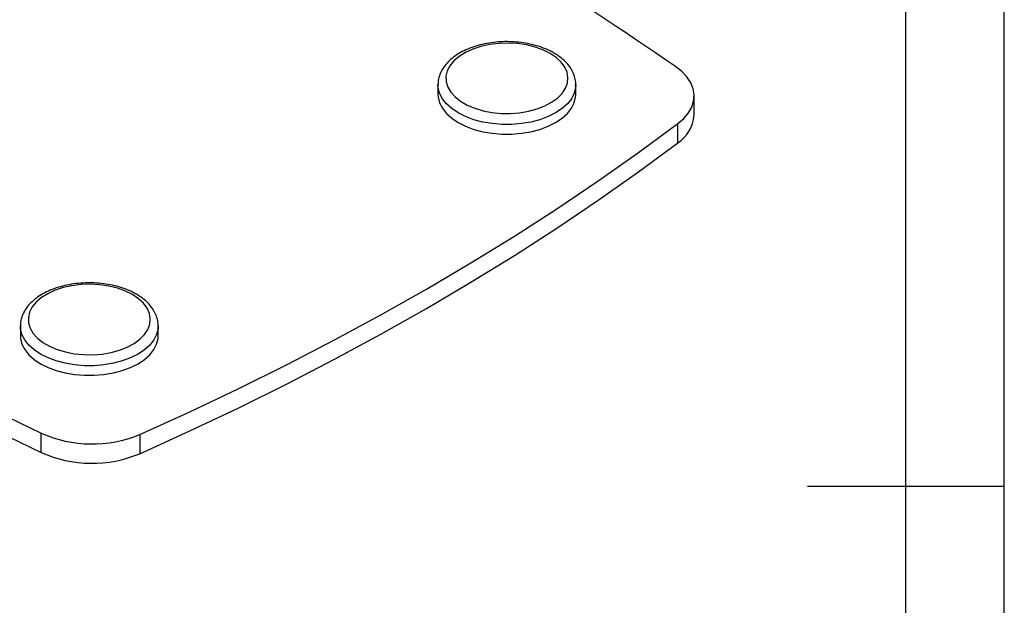
# Model space of a CAD drawing. Extents: x 5 to 292, y 5 to 205.
# Drawn here: x 242 to 292, y 99 to 129 of the extents above; entities that cross this region are included whole.
import ezdxf

# ---------------------------------------------------------------- set-up
doc = ezdxf.new("R2010")
doc.units = 0
doc.layers.get('0').update_dxf_attribs({"linetype": 'CONTINUOUS'})
doc.dimstyles.new('SLDDIMSTYLE0', dxfattribs={"dimtxt": 0.18, "dimasz": 1.8, "dimexe": 0, "dimexo": 0.0625, "dimgap": 0, "dimtad": 0, "dimtih": 1, "dimtoh": 1, "dimdec": 0, "dimrnd": 1e-09, "dimzin": 0, "dimtxsty": 'STANDARD', "dimblk1": 'DOT', "dimblk2": 'DOT', "dimsah": 1, "dimcen": 0.09, "dimazin": 3, "dimtfac": 1.8, "dimtdec": 0, "dimtofl": 0, "dimtmove": 0, "dimatfit": 3, "dimtolj": 1, "dimtzin": 0})

# ---------------------------------------------------------------- blocks, each defined once
blk = doc.blocks.new('_DOT')
at = {"color": 0, "linetype": 'BYBLOCK'}
blk.add_line((-0.5, 0), (-1, 0), dxfattribs=at)
at = {"color": 0, "linetype": 'BYBLOCK', "const_width": 0.5}
blk.add_lwpolyline([(-0.25, 0, 1), (0.25, 0, 1)], format="xyb", close=True, dxfattribs=at)

msp = doc.modelspace()

# ---------------------------------------------------------------- linework, layer by layer
at = {"color": 7, "linetype": 'CONTINUOUS'}
for p, q in [((292, 77.25), (292, 205)), ((287, 60.25), (287, 200)), ((263.2324, 125.3947), (263.2324, 124.9048)), ((270.2324, 125.3947), (270.2321, 125.3692)), ((270.2324, 124.9048), (270.2324, 125.3947)), ((276.2428, 123.8512), (276.2428, 124.831)), ((275.4162, 122.4455), (275.4162, 123.4253)), ((242.0192, 113.1486), (242.0192, 112.6587)), ((249.0192, 113.1486), (249.0189, 113.123)), ((249.0192, 112.6587), (249.0192, 113.1486)), ((243.072, 106.7306), (243.072, 107.7104)), ((248.0819, 107.6456), (248.0819, 106.6657)), ((292, 105), (282, 105))]:
    msp.add_line(p, q, dxfattribs=at)
at = {"color": 7, "linetype": 'CONTINUOUS', "flags": 128}
for points in [[(268.9244, 126.9867), (268.5641, 127.1651), (268.1609, 127.3096), (267.7241, 127.4168), (267.2642, 127.4844), (266.7917, 127.5106), (266.3179, 127.4948), (265.8538, 127.4375), (265.4103, 127.34), (264.9978, 127.2045), (264.6259, 127.0343), (264.3034, 126.8333), (264.0378, 126.6062), (263.8354, 126.3584), (263.7009, 126.0956), (263.6375, 125.8241), (263.6466, 125.5502), (263.728, 125.2802), (263.8798, 125.0207), (264.0985, 124.7775), (264.379, 124.5565), (264.7146, 124.3627), (265.0975, 124.2008), (265.5187, 124.0746), (265.9683, 123.9869), (266.4359, 123.9399), (266.9104, 123.9347), (267.3808, 123.9713), (267.8359, 124.049), (268.2652, 124.1658), (268.6585, 124.3191), (269.0067, 124.5053), (269.3016, 124.72), (269.5363, 124.9581), (269.7053, 125.2141), (269.8045, 125.4821), (269.8318, 125.7556), (269.7864, 126.0283), (269.6694, 126.2939), (269.4836, 126.546), (269.2333, 126.7787), (268.9244, 126.9867)], [(275.4162, 123.4253), (275.7158, 123.6855), (275.9519, 123.9666), (276.1201, 124.2635), (276.2173, 124.5708), (276.2418, 124.8828), (276.1931, 125.194), (276.0721, 125.4984), (275.881, 125.7907), (275.6234, 126.0654), (275.3038, 126.3175)], [(270.2321, 125.3692), (270.2234, 125.2506), (270.1524, 124.9652), (270.0117, 124.6886), (269.8042, 124.4264), (269.5343, 124.1839), (269.2072, 123.966), (268.8298, 123.7772), (268.4097, 123.6213), (267.9555, 123.5016), (267.4763, 123.4204), (266.9821, 123.3793), (266.4827, 123.3793), (265.9884, 123.4204), (265.5092, 123.5016), (265.055, 123.6213), (264.6349, 123.7772), (264.2575, 123.966), (263.9305, 124.1839), (263.6605, 124.4264), (263.453, 124.6886), (263.3124, 124.9652), (263.2413, 125.2506), (263.2324, 125.4066)], [(263.2324, 124.9048), (263.2413, 124.7606), (263.3124, 124.4753), (263.453, 124.1987), (263.6605, 123.9364), (263.9305, 123.6939), (264.2575, 123.4761)], [(264.2575, 123.4761), (264.6349, 123.2873), (265.055, 123.1314), (265.5092, 123.0117), (265.9884, 122.9304), (266.4827, 122.8894), (266.9821, 122.8894), (267.4763, 122.9304), (267.9555, 123.0117), (268.4097, 123.1314), (268.8298, 123.2873), (269.2072, 123.4761), (269.5343, 123.6939), (269.8042, 123.9364), (270.0117, 124.1987), (270.1524, 124.4753), (270.2234, 124.7606), (270.2324, 124.9048)], [(248.0819, 107.6456), (250.6233, 108.7969), (253.1205, 109.98), (255.5725, 111.1943), (257.9779, 112.4392), (260.3358, 113.714), (262.6449, 115.0183), (264.9042, 116.3513), (267.1126, 117.7125), (269.269, 119.1011), (271.3724, 120.5166), (273.4218, 121.9582), (275.4162, 123.4253)], [(248.0819, 106.6657), (250.6233, 107.8171), (253.1205, 109.0002), (255.5725, 110.2145), (257.9779, 111.4593), (260.3358, 112.7342), (262.6449, 114.0384), (264.9042, 115.3715), (267.1126, 116.7326), (269.269, 118.1213), (271.3724, 119.5368), (273.4218, 120.9784), (275.4162, 122.4455)], [(247.7112, 114.7406), (247.3509, 114.919), (246.9477, 115.0635), (246.5109, 115.1707), (246.051, 115.2383), (245.5785, 115.2645), (245.1047, 115.2487), (244.6406, 115.1914), (244.1971, 115.0939), (243.7846, 114.9584), (243.4127, 114.7882), (243.0902, 114.5872), (242.8246, 114.3601), (242.6222, 114.1123), (242.4877, 113.8495), (242.4243, 113.578), (242.4334, 113.304), (242.5148, 113.0341), (242.6666, 112.7745), (242.8853, 112.5314), (243.1658, 112.3103), (243.5014, 112.1166), (243.8843, 111.9547), (244.3055, 111.8285), (244.7551, 111.7408), (245.2227, 111.6938), (245.6972, 111.6886), (246.1676, 111.7252), (246.6227, 111.8028), (247.052, 111.9197), (247.4453, 112.073), (247.7935, 112.2592), (248.0884, 112.4738), (248.3231, 112.712), (248.4921, 112.968), (248.5913, 113.2359), (248.6186, 113.5095), (248.5732, 113.7822), (248.4562, 114.0477), (248.2704, 114.2998), (248.0201, 114.5326), (247.7112, 114.7406)], [(249.0189, 113.123), (249.0102, 113.0044), (248.9392, 112.7191), (248.7985, 112.4425), (248.591, 112.1803), (248.3211, 111.9377), (247.994, 111.7199), (247.6166, 111.5311), (247.1965, 111.3752), (246.7423, 111.2555), (246.2631, 111.1742), (245.7688, 111.1332), (245.2695, 111.1332), (244.7752, 111.1742), (244.296, 111.2555), (243.8418, 111.3752), (243.4217, 111.5311), (243.0443, 111.7199), (242.7173, 111.9377), (242.4473, 112.1803), (242.2398, 112.4425), (242.0991, 112.7191), (242.0281, 113.0044), (242.0192, 113.1605)], [(242.0192, 112.6587), (242.0281, 112.5145), (242.0991, 112.2292), (242.2398, 111.9526), (242.4473, 111.6903), (242.7173, 111.4478), (243.0443, 111.2299)], [(243.0443, 111.2299), (243.4217, 111.0412), (243.8418, 110.8853), (244.296, 110.7655), (244.7752, 110.6843), (245.2695, 110.6433), (245.7688, 110.6433), (246.2631, 110.6843), (246.7423, 110.7655), (247.1965, 110.8853), (247.6166, 111.0412), (247.994, 111.2299), (248.3211, 111.4478), (248.591, 111.6903), (248.7985, 111.9526), (248.9392, 112.2292), (249.0102, 112.5145), (249.0192, 112.6587)]]:
    msp.add_lwpolyline(points, dxfattribs=at)
at = {"color": 7, "linetype": 'CONTINUOUS'}
for centre, radius, start, end in [((133.4343, -80.8821), 251.1148, 55.600564, 60.097821), ((358.8249, 347.9559), 266.677, 235.730662, 244.274714), ((358.8249, 346.976), 266.677, 235.730662, 244.274714), ((274.4171, 123.9788), 1.8301, 303.08715, 356.00106), ((245.6518, 113.4596), 6.3014, 245.83252, 292.68352), ((245.6518, 112.4797), 6.3014, 245.83252, 292.68352)]:
    msp.add_arc(centre, radius, start, end, dxfattribs=at)
for points, knots in [([(269.1244, 127.0066), (269.061, 127.0415), (268.8793, 127.1418), (268.5486, 127.2822), (268.1276, 127.4151), (267.6818, 127.5113), (267.22, 127.5701), (266.7499, 127.5907), (266.2796, 127.5729), (265.8171, 127.517), (265.3701, 127.4236), (264.9461, 127.2936), (264.5524, 127.128), (264.196, 126.9283), (263.8841, 126.6962), (263.625, 126.4347), (263.4249, 126.1488), (263.2953, 125.8464), (263.2336, 125.5963), (263.2387, 125.4509), (263.2402, 125.4096)], [0, 0, 0, 0, 0.0318254, 0.0913172, 0.1506809, 0.2098912, 0.268964, 0.3279553, 0.3869373, 0.4459761, 0.5051394, 0.5645089, 0.6241582, 0.684128, 0.7443699, 0.8045203, 0.8639197, 0.9218002, 0.9777884, 1, 1, 1, 1]), ([(270.2239, 125.3634), (270.2265, 125.4159), (270.2341, 125.5686), (270.1773, 125.8193), (270.0617, 126.1054), (269.8855, 126.3762), (269.6535, 126.6289), (269.3963, 126.8401), (269.2052, 126.9571), (269.1244, 127.0066)], [0, 0, 0, 0, 0.0811485, 0.2360142, 0.3910443, 0.5489657, 0.711316, 0.8779388, 1, 1, 1, 1]), ([(247.9112, 114.7604), (247.8478, 114.7954), (247.6661, 114.8957), (247.3354, 115.0361), (246.9144, 115.169), (246.4686, 115.2652), (246.0068, 115.3239), (245.5367, 115.3445), (245.0664, 115.3268), (244.6039, 115.2709), (244.1569, 115.1775), (243.7329, 115.0474), (243.3392, 114.8819), (242.9828, 114.6822), (242.6709, 114.4501), (242.4118, 114.1886), (242.2117, 113.9027), (242.0821, 113.6003), (242.0204, 113.3502), (242.0255, 113.2048), (242.027, 113.1635)], [0, 0, 0, 0, 0.0318254, 0.0913172, 0.1506809, 0.2098912, 0.268964, 0.3279553, 0.3869373, 0.4459761, 0.5051394, 0.5645089, 0.6241582, 0.684128, 0.7443699, 0.8045203, 0.8639197, 0.9218002, 0.9777884, 1, 1, 1, 1]), ([(249.0107, 113.1173), (249.0133, 113.1698), (249.0209, 113.3225), (248.9641, 113.5731), (248.8485, 113.8592), (248.6723, 114.1301), (248.4403, 114.3828), (248.1831, 114.5939), (247.992, 114.711), (247.9112, 114.7604)], [0, 0, 0, 0, 0.0811485, 0.2360142, 0.3910443, 0.5489657, 0.711316, 0.8779388, 1, 1, 1, 1])]:
    msp.add_open_spline(points, degree=3, knots=knots, dxfattribs=at)

# ---------------------------------------------------------------- leaders
msp.add_leader([(251.8053, 142.1707), (201.7306, 121.9727)], dimstyle='SLDDIMSTYLE0', dxfattribs=at)

doc.saveas('drawing.dxf')
